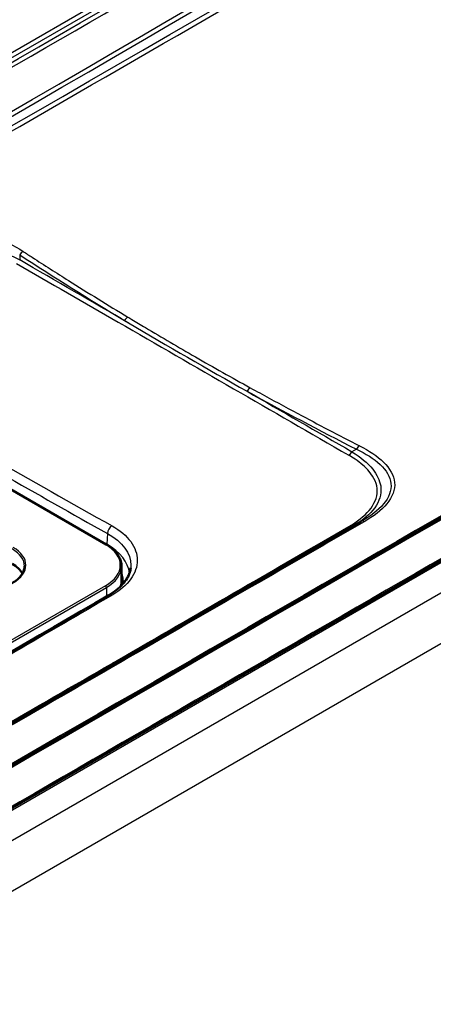
# Paper-space layout 'ISO_6' of a CAD drawing. Units: millimetres. Extents: x 0 to 2100, y 0 to 2970.
# Drawn here: x 1307 to 1339, y 1645 to 1720 of the extents above; entities that cross this region are included whole.
import ezdxf

# ---------------------------------------------------------------- set-up
doc = ezdxf.new("R2010")
doc.units = ezdxf.units.MM
doc.header["$LTSCALE"] = 10
doc.layers.add('Visible Edges(ISO)', color=7, linetype='Continuous', lineweight=50)
doc.layers.add('Visible Tangent Edges(ISO)', color=7, linetype='Continuous', lineweight=25)

psp = doc.layouts.new('ISO_6')

# ---------------------------------------------------------------- linework, layer by layer
at = {"layer": 'Visible Edges(ISO)'}
for p, q in [((1410.318, 1719.898), (1207.686, 1602.908)), ((1371.851, 1700.955), (1239.505, 1624.545)), ((1295.65, 1690.208), (1313.327, 1680.002)), ((1332.954, 1681.764), (1271.325, 1646.182)), ((1314.519, 1678.323), (1314.519, 1677.18)), ((1316.604, 1672.476), (1316.604, 1672.476)), ((1316.865, 1672.325), (1316.864, 1672.325)), ((1313.924, 1670.928), (1313.925, 1670.927)), ((1314.184, 1670.778), (1314.184, 1670.778)), ((1319.438, 1670.839), (1319.437, 1670.84)), ((1319.69, 1670.694), (1319.687, 1670.696)), ((1311.804, 1669.702), (1311.804, 1669.702)), ((1312.062, 1669.553), (1312.063, 1669.553)), ((1316.758, 1669.292), (1316.757, 1669.292)), ((1317.009, 1669.147), (1317.006, 1669.148)), ((1309.683, 1668.477), (1309.684, 1668.477)), ((1309.941, 1668.328), (1309.941, 1668.328))]:
    psp.add_line(p, q, dxfattribs=at)
for centre, major_axis, ratio, start_param, end_param in [((1303.802, 1677.18), (3.25, 0), 0.57735, 0.314352, 0.785398), ((1310.519, 1677.18), (4, 0), 0.57735, 6.11887, 6.283185), ((1310.519, 1677.18), (4, 0), 0.57735, 5.951479, 5.951951), ((1320.474, 1668.607), (2.002, 0), 0.576647, 0.506799, 0.507702), ((1308.504, 1669.28), (10.345, 0), 0.57735, 5.811331, 5.811887)]:
    psp.add_ellipse(centre, major_axis=major_axis, ratio=ratio, start_param=start_param, end_param=end_param, dxfattribs=at)
for points, knots in [([(1313.327, 1680.002), (1313.476, 1679.916), (1313.613, 1679.824), (1313.861, 1679.626), (1313.972, 1679.521), (1314.166, 1679.302), (1314.249, 1679.187), (1314.383, 1678.949), (1314.434, 1678.827), (1314.502, 1678.577), (1314.519, 1678.45), (1314.519, 1678.323)], [3.1415927, 3.1415927, 3.1415927, 3.1415927, 3.2986723, 3.2986723, 3.4557519, 3.4557519, 3.6128316, 3.6128316, 3.7699112, 3.7699112, 3.9269908, 3.9269908, 3.9269908, 3.9269908]), ([(1307.052, 1678.323), (1307.052, 1678.123), (1306.993, 1677.922), (1306.761, 1677.544), (1306.593, 1677.368), (1306.17, 1677.056), (1305.916, 1676.92), (1305.346, 1676.699), (1305.029, 1676.615), (1304.364, 1676.506), (1304.015, 1676.482), (1303.322, 1676.499), (1302.977, 1676.539), (1302.329, 1676.678), (1302.025, 1676.778), (1301.661, 1676.945), (1301.569, 1676.992), (1301.483, 1677.042)], [3.926991, 3.926991, 3.926991, 3.926991, 4.268297, 4.268297, 4.592057, 4.592057, 4.907195, 4.907195, 5.222333, 5.222333, 5.538343, 5.538343, 5.854629, 5.854629, 6.170454, 6.170454, 6.283185, 6.283185, 6.283185, 6.283185]), ([(1313.543, 1676.107), (1313.967, 1676.355), (1314.322, 1676.639), (1314.869, 1677.235), (1315.058, 1677.555), (1315.19, 1677.974), (1315.213, 1678.085), (1315.225, 1678.194)], [0, 0, 0, 0, 0.1853818, 0.1853818, 0.3795577, 0.3795577, 0.450414, 0.450414, 0.450414, 0.450414])]:
    psp.add_open_spline(points, degree=3, knots=knots, dxfattribs=at)
psp.add_open_spline([(1279.607, 1656.514), (1290.912, 1662.959), (1302.224, 1669.491), (1313.543, 1676.107)], degree=3, dxfattribs=at)
at = {"layer": 'Visible Tangent Edges(ISO)'}
for p, q in [((1157.438, 1632.038), (1360.07, 1749.027)), ((1157.688, 1631.774), (1360.32, 1748.764)), ((1431.234, 1729.455), (1191.338, 1590.951)), ((1432.995, 1726.575), (1193.099, 1588.071)), ((1410.568, 1719.873), (1207.936, 1602.883)), ((1306.681, 1702.275), (1306.681, 1701.882)), ((1314.744, 1697.224), (1315.042, 1697.05)), ((1295.6, 1690.203), (1313.277, 1679.997)), ((1297.113, 1689.408), (1313.376, 1680.019)), ((1332.58, 1687.321), (1332.242, 1687.126)), ((1313.436, 1680.837), (1313.376, 1680.019)), ((1313.277, 1676.813), (1277.922, 1656.4)), ((1277.993, 1656.278), (1313.348, 1676.69)), ((1313.348, 1676.69), (1313.348, 1675.993)), ((1316.308, 1665.752), (1316.307, 1665.75))]:
    psp.add_line(p, q, dxfattribs=at)
for centre, major_axis, ratio, start_param, end_param in [((1306.935, 1702.128), (-0.277, -0.426), 0.576818, 3.963252, 4.742735), ((1314.998, 1697.078), (-0.262, -0.435), 0.577279, 3.947663, 4.723521), ((1738.04, 2419.505), (-418.594, -725.026), 0.816497, 6.275724, 6.291151), ((1324.429, 1691.632), (-0.245, -0.445), 0.577279, 3.925398, 4.701257), ((1499.243, 1889.646), (-292.675, -36.242), 0.800215, 0.834453, 0.86957), ((1346.223, 2249.223), (285.573, -599.531), 0.625473, 5.52808, 5.562717), ((1332.834, 1687.175), (-0.231, -0.453), 0.576818, 3.902561, 4.682043), ((1331.988, 1687.273), (0.254, 0.44), 0.57735, 3.940885, 4.712027), ((1333.208, 1681.324), (-0.254, 0.44), 0.574706, 5.544547, 6.283185), ((1313.793, 1681.007), (-0.247, -0.444), 0.586353, 3.931939, 5.400991), ((1331.988, 1681.792), (0.254, -0.44), 0.576853, 5.513127, 6.283185), ((1313.277, 1679.915), (0.05, 0.0866), 0.57735, 0, 0.785398), ((1310.519, 1678.405), (3.9, 0), 0.57735, 5.497787, 7.068583), ((1313.024, 1679.851), (-0.25, -0.433), 0.57735, 2.170505, 2.268928), ((1309.105, 1677.553), (6.04, 0), 0.57735, 0.068467, 0.785398), ((1303.802, 1678.405), (3.35, 0), 0.57735, 3.926991, 7.068583), ((1303.802, 1678.323), (3.25, 0), 0.57735, 0, 0.785398), ((1310.519, 1678.323), (4, 0), 0.57735, 5.497787, 6.283185), ((1309.105, 1677.18), (5.542, 0), 0.57735, 6.221661, 6.498168), ((1313.277, 1676.731), (0.05, -0.0866), 0.57735, 0.785398, 2.356194), ((1309.105, 1677.18), (5.542, 0), 0.57735, 6.112991, 6.113526), ((1313.799, 1675.669), (-0.256, 0.439), 0.573031, 5.528142, 6.283185)]:
    psp.add_ellipse(centre, major_axis=major_axis, ratio=ratio, start_param=start_param, end_param=end_param, dxfattribs=at)
for points in [[(1157.99, 1631.599), (1225.448, 1670.512), (1292.892, 1709.451), (1360.32, 1748.415)], [(1195.918, 1649.832), (1240.172, 1675.077), (1284.287, 1700.546), (1328.262, 1726.241)], [(1196.155, 1649.574), (1240.395, 1674.827), (1284.51, 1700.297), (1328.5, 1725.984)], [(1196.871, 1649.16), (1240.759, 1674.472), (1284.635, 1699.804), (1328.5, 1725.156)], [(1306.681, 1702.275), (1309.341, 1700.546), (1312.029, 1698.862), (1314.744, 1697.224)], [(1315.041, 1697.049), (1312.254, 1698.659), (1309.467, 1700.269), (1306.681, 1701.883)], [(1372.088, 1700.938), (1327.834, 1675.404), (1283.719, 1649.934), (1239.744, 1624.53)], [(1324.175, 1691.779), (1326.864, 1690.227), (1329.553, 1688.676), (1332.242, 1687.126)]]:
    psp.add_open_spline(points, degree=3, dxfattribs=at)
for points, knots in [([(1158.229, 1631.346), (1158.456, 1631.477), (1158.684, 1631.609), (1159.821, 1632.265), (1160.731, 1632.791), (1161.641, 1633.316), (1165.279, 1635.417), (1168.918, 1637.519), (1172.557, 1639.62), (1187.114, 1648.026), (1201.671, 1656.432), (1216.229, 1664.838), (1240.278, 1678.725), (1264.331, 1692.612), (1288.386, 1706.499), (1312.441, 1720.386), (1336.499, 1734.273), (1360.559, 1748.161)], [0, 0, 0, 0, 0.003373, 0.003373, 0.016866, 0.016866, 0.016866, 0.070837, 0.070837, 0.070837, 0.286722, 0.286722, 0.286722, 0.643361, 0.643361, 0.643361, 1, 1, 1, 1]), ([(1197.122, 1648.894), (1197.361, 1649.032), (1197.601, 1649.17), (1198.798, 1649.861), (1199.755, 1650.414), (1200.713, 1650.967), (1204.543, 1653.179), (1208.373, 1655.391), (1212.204, 1657.603), (1227.526, 1666.451), (1242.85, 1675.299), (1258.176, 1684.148), (1281.696, 1697.728), (1305.222, 1711.308), (1328.751, 1724.89)], [0, 0, 0, 0, 0.005458, 0.005458, 0.02729, 0.02729, 0.02729, 0.114616, 0.114616, 0.114616, 0.463922, 0.463922, 0.463922, 1, 1, 1, 1]), ([(1409.777, 1719.745), (1409.549, 1719.614), (1409.322, 1719.483), (1408.185, 1718.825), (1407.275, 1718.3), (1406.365, 1717.774), (1402.726, 1715.671), (1399.087, 1713.568), (1395.448, 1711.465), (1380.892, 1703.054), (1366.335, 1694.644), (1351.777, 1686.235), (1327.727, 1672.344), (1303.675, 1658.457), (1279.62, 1644.573), (1255.565, 1630.688), (1231.507, 1616.807), (1207.447, 1602.93)], [0, 0, 0, 0, 0.003373, 0.003373, 0.016866, 0.016866, 0.016866, 0.070837, 0.070837, 0.070837, 0.286722, 0.286722, 0.286722, 0.643361, 0.643361, 0.643361, 1, 1, 1, 1]), ([(1296.443, 1702.964), (1297.15, 1703.376), (1297.949, 1703.723), (1298.856, 1703.957), (1299.763, 1704.191), (1300.769, 1704.299), (1301.764, 1704.247), (1302.765, 1704.196), (1303.74, 1703.988), (1304.612, 1703.683), (1305.474, 1703.381), (1306.26, 1702.979), (1306.943, 1702.535)], [0, 0, 0, 0, 0.25, 0.25, 0.25, 0.5, 0.5, 0.5, 0.751382, 0.751382, 0.751382, 1, 1, 1, 1]), ([(1296.681, 1701.884), (1297.353, 1702.246), (1298.129, 1702.559), (1298.966, 1702.776), (1299.654, 1702.955), (1300.396, 1703.07), (1301.148, 1703.109), (1301.324, 1703.118), (1301.501, 1703.123), (1301.678, 1703.123), (1301.687, 1703.123), (1301.697, 1703.123), (1301.707, 1703.123), (1302.628, 1703.121), (1303.554, 1702.997), (1304.396, 1702.778), (1304.415, 1702.773), (1304.434, 1702.768), (1304.453, 1702.763), (1305.281, 1702.543), (1306.02, 1702.24), (1306.681, 1701.883)], [0, 0, 0, 0, 0.2484447, 0.2484447, 0.2484447, 0.452352, 0.452352, 0.452352, 0.5, 0.5, 0.5, 0.5025717, 0.5025717, 0.5025717, 0.75, 0.75, 0.75, 0.7556113, 0.7556113, 0.7556113, 0.9999039, 0.9999039, 0.9999039, 0.9999039]), ([(1306.943, 1702.535), (1307.175, 1702.384), (1307.407, 1702.234), (1307.64, 1702.084), (1308.569, 1701.484), (1309.502, 1700.889), (1310.438, 1700.299), (1311.949, 1699.348), (1313.469, 1698.411), (1314.998, 1697.488)], [0, 0, 0, 0, 0.087279, 0.087279, 0.087279, 0.436403, 0.436403, 0.436403, 1, 1, 1, 1]), ([(1306.432, 1701.619), (1309.044, 1700.111), (1311.656, 1698.604), (1314.267, 1697.096), (1317.222, 1695.39), (1320.177, 1693.684), (1323.131, 1691.979), (1326.086, 1690.273), (1329.04, 1688.567), (1331.993, 1686.861)], [0, 0, 0, 0, 0.306419, 0.306419, 0.306419, 0.653181, 0.653181, 0.653181, 1, 1, 1, 1]), ([(1370.884, 1700.565), (1370.644, 1700.426), (1370.405, 1700.288), (1369.208, 1699.596), (1368.251, 1699.042), (1367.293, 1698.489), (1363.463, 1696.275), (1359.632, 1694.061), (1355.802, 1691.848), (1340.48, 1682.993), (1325.156, 1674.142), (1309.83, 1665.292), (1286.31, 1651.712), (1262.784, 1638.136), (1239.255, 1624.568)], [0, 0, 0, 0, 0.005458, 0.005458, 0.02729, 0.02729, 0.02729, 0.114616, 0.114616, 0.114616, 0.463922, 0.463922, 0.463922, 1, 1, 1, 1]), ([(1314.998, 1697.488), (1315.098, 1697.428), (1315.198, 1697.367), (1315.298, 1697.307), (1315.648, 1697.097), (1315.999, 1696.887), (1316.349, 1696.677), (1317.624, 1695.917), (1318.905, 1695.167), (1320.193, 1694.427), (1321.595, 1693.622), (1323.006, 1692.829), (1324.422, 1692.047)], [0, 0, 0, 0, 0.032177, 0.032177, 0.032177, 0.144817, 0.144817, 0.144817, 0.554127, 0.554127, 0.554127, 1, 1, 1, 1]), ([(1324.422, 1692.047), (1324.664, 1691.914), (1324.906, 1691.78), (1325.149, 1691.648), (1326.119, 1691.116), (1327.092, 1690.59), (1328.069, 1690.07), (1329.645, 1689.23), (1331.229, 1688.405), (1332.821, 1687.594)], [0, 0, 0, 0, 0.087279, 0.087279, 0.087279, 0.436403, 0.436403, 0.436403, 1, 1, 1, 1]), ([(1297.531, 1690.805), (1299.819, 1689.433), (1302.109, 1688.082), (1304.401, 1686.751), (1307.525, 1684.937), (1310.652, 1683.161), (1313.782, 1681.423)], [0, 0, 0, 0, 0.423225, 0.423225, 0.423225, 1, 1, 1, 1]), ([(1332.821, 1687.594), (1333.551, 1687.223), (1334.197, 1686.799), (1334.677, 1686.324), (1335.158, 1685.848), (1335.473, 1685.305), (1335.522, 1684.755), (1335.571, 1684.206), (1335.355, 1683.643), (1334.934, 1683.131), (1334.513, 1682.62), (1333.902, 1682.158), (1333.191, 1681.747)], [0, 0, 0, 0, 0.249554, 0.249554, 0.249554, 0.49984, 0.49984, 0.49984, 0.75, 0.75, 0.75, 1, 1, 1, 1]), ([(1331.993, 1681.374), (1332.63, 1681.743), (1333.175, 1682.155), (1333.568, 1682.62), (1333.961, 1683.085), (1334.186, 1683.601), (1334.185, 1684.115), (1334.185, 1684.632), (1333.958, 1685.148), (1333.566, 1685.614), (1333.282, 1685.951), (1332.909, 1686.268), (1332.48, 1686.557), (1332.325, 1686.662), (1332.162, 1686.764), (1331.993, 1686.861)], [0, 0, 0, 0, 0.249975, 0.249975, 0.249975, 0.5, 0.5, 0.5, 0.75167, 0.75167, 0.75167, 0.933801, 0.933801, 0.933801, 1, 1, 1, 1]), ([(1332.242, 1687.126), (1332.888, 1686.727), (1333.451, 1686.269), (1333.843, 1685.78), (1334.169, 1685.372), (1334.381, 1684.935), (1334.451, 1684.496), (1334.467, 1684.396), (1334.475, 1684.295), (1334.475, 1684.194), (1334.477, 1683.656), (1334.251, 1683.12), (1333.851, 1682.637), (1333.85, 1682.635), (1333.848, 1682.633), (1333.846, 1682.631), (1333.447, 1682.152), (1332.893, 1681.728), (1332.242, 1681.352)], [0, 0, 0, 0, 0.246964, 0.246964, 0.246964, 0.452558, 0.452558, 0.452558, 0.49955, 0.49955, 0.49955, 0.75, 0.75, 0.75, 0.751109, 0.751109, 0.751109, 1, 1, 1, 1]), ([(1332.58, 1687.321), (1333.293, 1686.985), (1333.928, 1686.596), (1334.403, 1686.154), (1334.405, 1686.152), (1334.408, 1686.15), (1334.41, 1686.148), (1334.881, 1685.707), (1335.194, 1685.196), (1335.244, 1684.673), (1335.295, 1684.15), (1335.081, 1683.606), (1334.667, 1683.112), (1334.251, 1682.615), (1333.65, 1682.165), (1332.954, 1681.764)], [0, 0, 0, 0, 0.25, 0.25, 0.25, 0.251192, 0.251192, 0.251192, 0.5, 0.5, 0.5, 0.749381, 0.749381, 0.749381, 1, 1, 1, 1]), ([(1333.191, 1681.747), (1332.951, 1681.609), (1332.71, 1681.47), (1332.47, 1681.332), (1331.51, 1680.778), (1330.55, 1680.223), (1329.59, 1679.669), (1325.75, 1677.453), (1321.911, 1675.238), (1318.075, 1673.023), (1302.541, 1664.057), (1287.037, 1655.105), (1271.563, 1646.167)], [0, 0, 0, 0, 0.011657, 0.011657, 0.011657, 0.058287, 0.058287, 0.058287, 0.244806, 0.244806, 0.244806, 1, 1, 1, 1]), ([(1271.077, 1646.204), (1271.316, 1646.342), (1271.556, 1646.48), (1271.795, 1646.618), (1277.469, 1649.887), (1283.142, 1653.158), (1288.813, 1656.43), (1294.724, 1659.84), (1300.634, 1663.251), (1306.542, 1666.663), (1312.451, 1670.075), (1318.358, 1673.489), (1324.265, 1676.904), (1326.841, 1678.394), (1329.417, 1679.884), (1331.993, 1681.374)], [0, 0, 0, 0, 0.011793, 0.011793, 0.011793, 0.291035, 0.291035, 0.291035, 0.582048, 0.582048, 0.582048, 0.873062, 0.873062, 0.873062, 1, 1, 1, 1]), ([(1313.436, 1680.837), (1314.582, 1680.202), (1315.235, 1679.305), (1315.236, 1678.33), (1315.232, 1678.262), (1315.225, 1678.194)], [0, 0, 0, 0, 0.5, 0.5, 0.5374477, 0.5374477, 0.5374477, 0.5374477]), ([(1313.782, 1681.423), (1315.021, 1680.734), (1315.728, 1679.763), (1315.729, 1678.782), (1315.73, 1677.799), (1315.026, 1676.814), (1313.785, 1676.089)], [0, 0, 0, 0, 0.499457, 0.499457, 0.499457, 1, 1, 1, 1]), ([(1313.785, 1676.089), (1308.828, 1673.193), (1303.873, 1670.314), (1298.92, 1667.45), (1292.559, 1663.772), (1286.202, 1660.121), (1279.849, 1656.496)], [0, 0, 0, 0, 0.437779, 0.437779, 0.437779, 1, 1, 1, 1])]:
    psp.add_open_spline(points, degree=3, knots=knots, dxfattribs=at)

doc.saveas('drawing.dxf')
